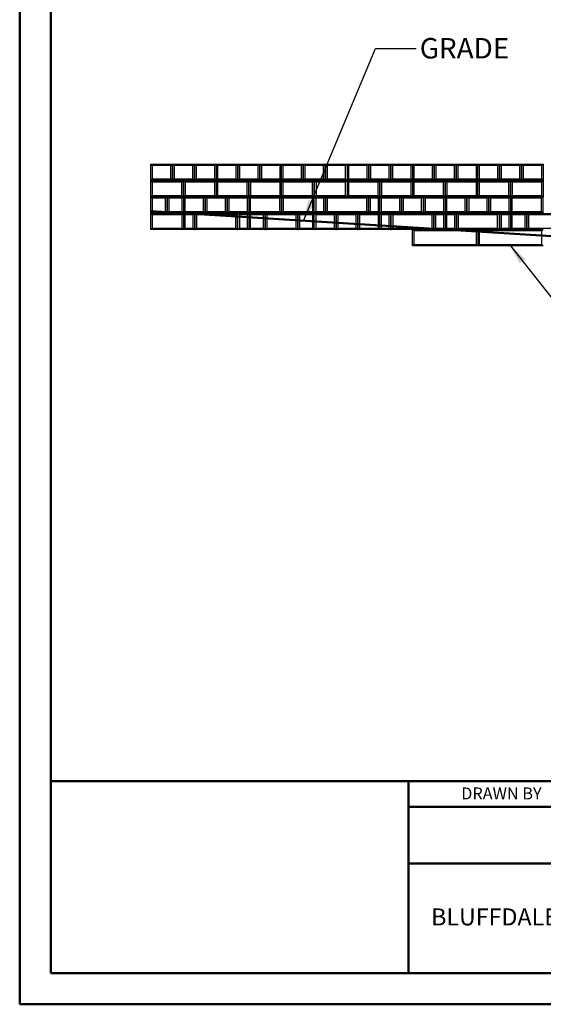
# Model space of a CAD drawing. Units: inches. Extents: x 0 to 8.5, y 0 to 11.
# Drawn here: x 0 to 3.2, y 0 to 6 of the extents above; entities that cross this region are included whole.
import ezdxf

# ---------------------------------------------------------------- set-up
doc = ezdxf.new("R2010")
doc.units = ezdxf.units.IN
doc.header["$MEASUREMENT"] = 0
doc.layers.add('GROUND', color=7, linetype='Continuous', lineweight=50)
doc.styles.add('SLDTEXTSTYLE0', font='TXT', dxfattribs={"width": 0.75})
doc.dimstyles.new('SLDDIMSTYLE0', dxfattribs={"dimtxt": 0.18, "dimasz": 0.13, "dimexe": 0, "dimexo": 0.0625, "dimgap": 0, "dimtad": 0, "dimtih": 1, "dimtoh": 1, "dimdec": 0, "dimrnd": 1e-09, "dimzin": 0, "dimdsep": 46, "dimlunit": 5, "dimtxsty": 'Standard', "dimsah": 1, "dimcen": 0.09, "dimadec": 0, "dimazin": 0, "dimtfac": 0.13, "dimtdec": 0, "dimtofl": 0, "dimtmove": 0, "dimatfit": 3, "dimfxl": 0, "dimfrac": 2, "dimtolj": 1, "dimtzin": 0, "dimarcsym": 0})

# ---------------------------------------------------------------- blocks, each defined once
blk = doc.blocks.new('SW_NOTE_0')
at = {"color": 0, "linetype": 'Continuous', "lineweight": 0, "insert": (0.7322, -0.0046), "char_height": 0.104167, "attachment_point": 2, "style": 'SLDTEXTSTYLE0'}
blk.add_mtext('BLUFFDALE, UTAH 84065', dxfattribs=at)

msp = doc.modelspace()

# ---------------------------------------------------------------- linework, layer by layer
at = {"color": 7, "linetype": 'Continuous', "lineweight": 50}
for p, q in [((0.0025, 0.0084), (0.0025, 11.0084)), ((0.1925, 0.1979), (0.1925, 10.8184)), ((8.3125, 1.3728), (0.1925, 1.3728)), ((2.3791, 0.1979), (2.3791, 1.3728)), ((4.2892, 1.2161), (2.3791, 1.2151)), ((4.2887, 0.8709), (2.3791, 0.8699)), ((0.1925, 0.1979), (8.3125, 0.1979)), ((0.0025, 0.0084), (8.5025, 0.0084))]:
    msp.add_line(p, q, dxfattribs=at)
at = {"color": 7, "linetype": 'Continuous', "lineweight": 25}
for p, q in [((0.8038, 5.146), (0.9343, 5.146)), ((0.8038, 5.146), (0.8121, 5.1377)), ((0.8038, 5.0481), (0.8038, 5.146)), ((0.926, 5.1377), (0.8121, 5.1377)), ((0.8121, 5.1377), (0.8121, 5.0564)), ((0.926, 5.1377), (0.9343, 5.146)), ((0.926, 5.0564), (0.926, 5.1377)), ((0.9343, 5.146), (0.9343, 5.0481)), ((0.9343, 5.146), (0.9385, 5.146)), ((0.9385, 5.0481), (0.9385, 5.146)), ((0.9468, 5.1377), (0.9385, 5.146)), ((0.9385, 5.146), (1.069, 5.146)), ((0.9468, 5.1377), (0.9468, 5.0564)), ((1.0607, 5.1377), (0.9468, 5.1377)), ((1.0607, 5.1377), (1.069, 5.146)), ((1.0607, 5.0564), (1.0607, 5.1377)), ((1.069, 5.146), (1.069, 5.0481)), ((1.069, 5.146), (1.0732, 5.146)), ((1.0732, 5.146), (1.2038, 5.146)), ((1.0732, 5.146), (1.0815, 5.1377)), ((1.0732, 5.0481), (1.0732, 5.146)), ((1.1954, 5.1377), (1.0815, 5.1377)), ((1.0815, 5.1377), (1.0815, 5.0564)), ((1.1954, 5.1377), (1.2038, 5.146)), ((1.1954, 5.0564), (1.1954, 5.1377)), ((1.2038, 5.146), (1.2038, 5.0481)), ((1.2038, 5.146), (1.2121, 5.1377)), ((1.2038, 5.146), (1.3343, 5.146)), ((1.2121, 5.1377), (1.2121, 5.0564)), ((1.326, 5.1377), (1.2121, 5.1377)), ((1.326, 5.1377), (1.3343, 5.146)), ((1.326, 5.0564), (1.326, 5.1377)), ((1.3343, 5.146), (1.3343, 5.0481)), ((1.3343, 5.146), (1.3385, 5.146)), ((1.3468, 5.1377), (1.3385, 5.146)), ((1.3385, 5.146), (1.469, 5.146)), ((1.3385, 5.0481), (1.3385, 5.146)), ((1.4607, 5.1377), (1.3468, 5.1377)), ((1.3468, 5.1377), (1.3468, 5.0564)), ((1.4607, 5.1377), (1.469, 5.146)), ((1.4607, 5.0564), (1.4607, 5.1377)), ((1.469, 5.146), (1.469, 5.0481)), ((1.469, 5.146), (1.4732, 5.146)), ((1.4732, 5.146), (1.6038, 5.146)), ((1.4732, 5.146), (1.4815, 5.1377)), ((1.4732, 5.0481), (1.4732, 5.146)), ((1.5954, 5.1377), (1.4815, 5.1377)), ((1.4815, 5.1377), (1.4815, 5.0564)), ((1.5954, 5.1377), (1.6038, 5.146)), ((1.5954, 5.0564), (1.5954, 5.1377)), ((1.6038, 5.0481), (1.6038, 5.146)), ((1.6038, 5.146), (1.6121, 5.1377)), ((1.6038, 5.146), (1.7343, 5.146)), ((1.6121, 5.1377), (1.6121, 5.0564)), ((1.726, 5.1377), (1.6121, 5.1377)), ((1.726, 5.1377), (1.7343, 5.146)), ((1.726, 5.0564), (1.726, 5.1377)), ((1.7343, 5.146), (1.7343, 5.0481)), ((1.7343, 5.146), (1.7385, 5.146)), ((1.7468, 5.1377), (1.7385, 5.146)), ((1.7385, 5.146), (1.869, 5.146)), ((1.7385, 5.0481), (1.7385, 5.146)), ((1.8607, 5.1377), (1.7468, 5.1377)), ((1.7468, 5.1377), (1.7468, 5.0564)), ((1.8607, 5.1377), (1.869, 5.146)), ((1.8607, 5.0564), (1.8607, 5.1377)), ((1.869, 5.146), (1.869, 5.0481)), ((1.869, 5.146), (1.8732, 5.146)), ((1.8732, 5.146), (2.0038, 5.146)), ((1.8732, 5.146), (1.8815, 5.1377)), ((1.8732, 5.0481), (1.8732, 5.146)), ((1.9954, 5.1377), (1.8815, 5.1377)), ((1.8815, 5.1377), (1.8815, 5.0564)), ((1.9954, 5.1377), (2.0038, 5.146)), ((1.9954, 5.0564), (1.9954, 5.1377)), ((2.0038, 5.146), (2.0038, 5.0481)), ((2.0038, 5.146), (2.0121, 5.1377)), ((2.0038, 5.146), (2.1343, 5.146)), ((2.0121, 5.1377), (2.0121, 5.0564)), ((2.126, 5.1377), (2.0121, 5.1377)), ((2.126, 5.1377), (2.1343, 5.146)), ((2.126, 5.0564), (2.126, 5.1377)), ((2.1343, 5.146), (2.1343, 5.0481)), ((2.1343, 5.146), (2.1385, 5.146)), ((2.1385, 5.0481), (2.1385, 5.146)), ((2.1468, 5.1377), (2.1385, 5.146)), ((2.1385, 5.146), (2.269, 5.146)), ((2.1468, 5.1377), (2.1468, 5.0564)), ((2.2607, 5.1377), (2.1468, 5.1377)), ((2.2607, 5.1377), (2.269, 5.146)), ((2.2607, 5.0564), (2.2607, 5.1377)), ((2.269, 5.146), (2.269, 5.0481)), ((2.269, 5.146), (2.2732, 5.146)), ((2.2732, 5.146), (2.4038, 5.146)), ((2.2732, 5.146), (2.2815, 5.1377)), ((2.2732, 5.0481), (2.2732, 5.146)), ((2.3954, 5.1377), (2.2815, 5.1377)), ((2.2815, 5.1377), (2.2815, 5.0564)), ((2.3954, 5.1377), (2.4038, 5.146)), ((2.3954, 5.0564), (2.3954, 5.1377)), ((2.4038, 5.146), (2.4038, 5.0481)), ((2.4038, 5.146), (2.5343, 5.146)), ((2.4038, 5.146), (2.4121, 5.1377)), ((2.526, 5.1377), (2.4121, 5.1377)), ((2.4121, 5.1377), (2.4121, 5.0564)), ((2.526, 5.1377), (2.5343, 5.146)), ((2.526, 5.0564), (2.526, 5.1377)), ((2.5343, 5.146), (2.5343, 5.0481)), ((2.5343, 5.146), (2.5385, 5.146)), ((2.5385, 5.0481), (2.5385, 5.146)), ((2.5468, 5.1377), (2.5385, 5.146)), ((2.5385, 5.146), (2.669, 5.146)), ((2.5468, 5.1377), (2.5468, 5.0564)), ((2.6607, 5.1377), (2.5468, 5.1377)), ((2.6607, 5.1377), (2.669, 5.146)), ((2.6607, 5.0564), (2.6607, 5.1377)), ((2.669, 5.146), (2.669, 5.0481)), ((2.669, 5.146), (2.6732, 5.146)), ((2.6732, 5.146), (2.8038, 5.146)), ((2.6732, 5.146), (2.6815, 5.1377)), ((2.6732, 5.0481), (2.6732, 5.146)), ((2.7954, 5.1377), (2.6815, 5.1377)), ((2.6815, 5.1377), (2.6815, 5.0564)), ((2.7954, 5.1377), (2.8038, 5.146)), ((2.7954, 5.0564), (2.7954, 5.1377)), ((2.8038, 5.0481), (2.8038, 5.146)), ((2.8038, 5.146), (2.8121, 5.1377)), ((2.8038, 5.146), (2.9343, 5.146)), ((2.8121, 5.1377), (2.8121, 5.0564)), ((2.926, 5.1377), (2.8121, 5.1377)), ((2.926, 5.1377), (2.9343, 5.146)), ((2.926, 5.0564), (2.926, 5.1377)), ((2.9343, 5.146), (2.9343, 5.0481)), ((2.9343, 5.146), (2.9385, 5.146)), ((2.9385, 5.0481), (2.9385, 5.146)), ((2.9468, 5.1377), (2.9385, 5.146)), ((2.9385, 5.146), (3.069, 5.146)), ((2.9468, 5.1377), (2.9468, 5.0564)), ((3.0607, 5.1377), (2.9468, 5.1377)), ((3.0607, 5.1377), (3.069, 5.146)), ((3.0607, 5.0564), (3.0607, 5.1377)), ((3.069, 5.146), (3.069, 5.0481)), ((3.069, 5.146), (3.0732, 5.146)), ((3.0732, 5.146), (3.2038, 5.146)), ((3.0732, 5.146), (3.0815, 5.1377)), ((3.0732, 5.0481), (3.0732, 5.146)), ((3.1954, 5.1377), (3.0815, 5.1377)), ((3.0815, 5.1377), (3.0815, 5.0564)), ((3.1954, 5.1377), (3.2038, 5.146)), ((3.1954, 5.0564), (3.1954, 5.1377)), ((3.2038, 5.146), (3.2038, 5.0481)), ((0.8038, 5.0481), (0.8121, 5.0564)), ((0.9343, 5.0481), (0.8038, 5.0481)), ((0.8038, 5.0481), (0.8038, 5.0439)), ((0.8038, 4.946), (0.8038, 5.0439)), ((0.8121, 5.0356), (0.8038, 5.0439)), ((0.8038, 5.0439), (1.0017, 5.0439)), ((0.8121, 5.0564), (0.926, 5.0564)), ((0.9933, 5.0356), (0.8121, 5.0356)), ((0.8121, 5.0356), (0.8121, 4.9544)), ((0.926, 5.0564), (0.9343, 5.0481)), ((0.9385, 5.0481), (0.9468, 5.0564)), ((1.069, 5.0481), (0.9385, 5.0481)), ((0.9468, 5.0564), (1.0607, 5.0564)), ((1.0017, 5.0439), (0.9933, 5.0356)), ((0.9933, 4.9544), (0.9933, 5.0356)), ((1.0017, 5.0439), (1.0017, 4.946)), ((1.0058, 5.0439), (1.2038, 5.0439)), ((1.0058, 5.0439), (1.0142, 5.0356)), ((1.0058, 4.946), (1.0058, 5.0439)), ((1.1954, 5.0356), (1.0142, 5.0356)), ((1.0142, 5.0356), (1.0142, 4.9544)), ((1.069, 5.0481), (1.0607, 5.0564)), ((1.0732, 5.0481), (1.0815, 5.0564)), ((1.2038, 5.0481), (1.0732, 5.0481)), ((1.0815, 5.0564), (1.1954, 5.0564)), ((1.1954, 5.0564), (1.2038, 5.0481)), ((1.2038, 5.0439), (1.1954, 5.0356)), ((1.1954, 4.9544), (1.1954, 5.0356)), ((1.2038, 5.0481), (1.2121, 5.0564)), ((1.2038, 5.0481), (1.2038, 5.0439)), ((1.3343, 5.0481), (1.2038, 5.0481)), ((1.2038, 5.0439), (1.2038, 4.946)), ((1.2121, 5.0356), (1.2038, 5.0439)), ((1.2038, 5.0439), (1.4017, 5.0439)), ((1.2121, 5.0564), (1.326, 5.0564)), ((1.2121, 5.0356), (1.2121, 4.9544)), ((1.3933, 5.0356), (1.2121, 5.0356)), ((1.326, 5.0564), (1.3343, 5.0481)), ((1.3385, 5.0481), (1.3468, 5.0564)), ((1.469, 5.0481), (1.3385, 5.0481)), ((1.3468, 5.0564), (1.4607, 5.0564)), ((1.4017, 5.0439), (1.3933, 5.0356)), ((1.3933, 4.9544), (1.3933, 5.0356)), ((1.4017, 5.0439), (1.4017, 4.946)), ((1.4058, 5.0439), (1.6038, 5.0439)), ((1.4058, 5.0439), (1.4142, 5.0356)), ((1.4058, 4.946), (1.4058, 5.0439)), ((1.5954, 5.0356), (1.4142, 5.0356)), ((1.4142, 5.0356), (1.4142, 4.9544)), ((1.469, 5.0481), (1.4607, 5.0564)), ((1.4732, 5.0481), (1.4815, 5.0564)), ((1.6038, 5.0481), (1.4732, 5.0481)), ((1.4815, 5.0564), (1.5954, 5.0564)), ((1.5954, 5.0564), (1.6038, 5.0481)), ((1.6038, 5.0439), (1.5954, 5.0356)), ((1.5954, 4.9544), (1.5954, 5.0356)), ((1.6038, 5.0481), (1.6121, 5.0564)), ((1.7343, 5.0481), (1.6038, 5.0481)), ((1.6038, 5.0481), (1.6038, 5.0439)), ((1.6038, 4.946), (1.6038, 5.0439)), ((1.6121, 5.0356), (1.6038, 5.0439)), ((1.6038, 5.0439), (1.8017, 5.0439)), ((1.6121, 5.0564), (1.726, 5.0564)), ((1.6121, 5.0356), (1.6121, 4.9544)), ((1.7933, 5.0356), (1.6121, 5.0356)), ((1.726, 5.0564), (1.7343, 5.0481)), ((1.7385, 5.0481), (1.7468, 5.0564)), ((1.869, 5.0481), (1.7385, 5.0481)), ((1.7468, 5.0564), (1.8607, 5.0564)), ((1.8017, 5.0439), (1.7933, 5.0356)), ((1.7933, 4.9544), (1.7933, 5.0356)), ((1.8017, 5.0439), (1.8017, 4.946)), ((1.8058, 5.0439), (2.0038, 5.0439)), ((1.8058, 5.0439), (1.8142, 5.0356)), ((1.8058, 4.946), (1.8058, 5.0439)), ((1.9954, 5.0356), (1.8142, 5.0356)), ((1.8142, 5.0356), (1.8142, 4.9544)), ((1.869, 5.0481), (1.8607, 5.0564)), ((1.8732, 5.0481), (1.8815, 5.0564)), ((2.0038, 5.0481), (1.8732, 5.0481)), ((1.8815, 5.0564), (1.9954, 5.0564)), ((1.9954, 5.0564), (2.0038, 5.0481)), ((2.0038, 5.0439), (1.9954, 5.0356)), ((1.9954, 4.9544), (1.9954, 5.0356)), ((2.0038, 5.0481), (2.0121, 5.0564)), ((2.0038, 5.0481), (2.0038, 5.0439)), ((2.1343, 5.0481), (2.0038, 5.0481)), ((2.0038, 5.0439), (2.0038, 4.946)), ((2.0121, 5.0356), (2.0038, 5.0439)), ((2.0038, 5.0439), (2.2017, 5.0439)), ((2.0121, 5.0564), (2.126, 5.0564)), ((2.0121, 5.0356), (2.0121, 4.9544)), ((2.1933, 5.0356), (2.0121, 5.0356)), ((2.126, 5.0564), (2.1343, 5.0481)), ((2.1385, 5.0481), (2.1468, 5.0564)), ((2.269, 5.0481), (2.1385, 5.0481)), ((2.1468, 5.0564), (2.2607, 5.0564)), ((2.2017, 5.0439), (2.1933, 5.0356)), ((2.1933, 4.9544), (2.1933, 5.0356)), ((2.2017, 5.0439), (2.2017, 4.946)), ((2.2058, 5.0439), (2.4038, 5.0439)), ((2.2058, 5.0439), (2.2142, 5.0356)), ((2.2058, 4.946), (2.2058, 5.0439)), ((2.3954, 5.0356), (2.2142, 5.0356)), ((2.2142, 5.0356), (2.2142, 4.9544)), ((2.269, 5.0481), (2.2607, 5.0564)), ((2.2732, 5.0481), (2.2815, 5.0564)), ((2.4038, 5.0481), (2.2732, 5.0481)), ((2.2815, 5.0564), (2.3954, 5.0564)), ((2.3954, 5.0564), (2.4038, 5.0481)), ((2.4038, 5.0439), (2.3954, 5.0356)), ((2.3954, 4.9544), (2.3954, 5.0356)), ((2.4038, 5.0481), (2.4121, 5.0564)), ((2.4038, 5.0481), (2.4038, 5.0439)), ((2.5343, 5.0481), (2.4038, 5.0481)), ((2.4038, 5.0439), (2.4038, 4.946)), ((2.4121, 5.0356), (2.4038, 5.0439)), ((2.4038, 5.0439), (2.6017, 5.0439)), ((2.4121, 5.0564), (2.526, 5.0564)), ((2.4121, 5.0356), (2.4121, 4.9544)), ((2.5933, 5.0356), (2.4121, 5.0356)), ((2.526, 5.0564), (2.5343, 5.0481)), ((2.5385, 5.0481), (2.5468, 5.0564)), ((2.669, 5.0481), (2.5385, 5.0481)), ((2.5468, 5.0564), (2.6607, 5.0564)), ((2.6017, 5.0439), (2.5933, 5.0356)), ((2.5933, 4.9544), (2.5933, 5.0356)), ((2.6017, 5.0439), (2.6017, 4.946)), ((2.6058, 5.0439), (2.8038, 5.0439)), ((2.6058, 5.0439), (2.6142, 5.0356)), ((2.6058, 4.946), (2.6058, 5.0439)), ((2.7954, 5.0356), (2.6142, 5.0356)), ((2.6142, 5.0356), (2.6142, 4.9544)), ((2.669, 5.0481), (2.6607, 5.0564)), ((2.6732, 5.0481), (2.6815, 5.0564)), ((2.8038, 5.0481), (2.6732, 5.0481)), ((2.6815, 5.0564), (2.7954, 5.0564)), ((2.7954, 5.0564), (2.8038, 5.0481)), ((2.8038, 5.0439), (2.7954, 5.0356)), ((2.7954, 4.9544), (2.7954, 5.0356)), ((2.8038, 5.0481), (2.8121, 5.0564)), ((2.9343, 5.0481), (2.8038, 5.0481)), ((2.8038, 5.0481), (2.8038, 5.0439)), ((2.8038, 4.946), (2.8038, 5.0439)), ((2.8121, 5.0356), (2.8038, 5.0439)), ((2.8038, 5.0439), (3.0017, 5.0439)), ((2.8121, 5.0564), (2.926, 5.0564)), ((2.9933, 5.0356), (2.8121, 5.0356)), ((2.8121, 5.0356), (2.8121, 4.9544)), ((2.926, 5.0564), (2.9343, 5.0481)), ((2.9385, 5.0481), (2.9468, 5.0564)), ((3.069, 5.0481), (2.9385, 5.0481)), ((2.9468, 5.0564), (3.0607, 5.0564)), ((3.0017, 5.0439), (2.9933, 5.0356)), ((2.9933, 4.9544), (2.9933, 5.0356)), ((3.0017, 5.0439), (3.0017, 4.946)), ((3.0058, 5.0439), (3.2038, 5.0439)), ((3.0058, 5.0439), (3.0142, 5.0356)), ((3.0058, 4.946), (3.0058, 5.0439)), ((3.1954, 5.0356), (3.0142, 5.0356)), ((3.0142, 5.0356), (3.0142, 4.9544)), ((3.069, 5.0481), (3.0607, 5.0564)), ((3.0732, 5.0481), (3.0815, 5.0564)), ((3.2038, 5.0481), (3.0732, 5.0481)), ((3.0815, 5.0564), (3.1954, 5.0564)), ((3.1954, 5.0564), (3.2038, 5.0481)), ((3.2038, 5.0439), (3.1954, 5.0356)), ((3.1954, 4.9544), (3.1954, 5.0356)), ((3.2038, 5.0481), (3.2038, 5.0439)), ((3.2038, 5.0439), (3.2038, 4.946)), ((0.8121, 4.9544), (0.8038, 4.946)), ((0.8121, 4.9377), (0.8038, 4.946)), ((0.8038, 4.946), (0.9017, 4.946)), ((0.8038, 4.8481), (0.8038, 4.946)), ((0.8121, 4.9544), (0.9933, 4.9544)), ((0.8933, 4.9377), (0.8121, 4.9377)), ((0.8121, 4.9377), (0.8121, 4.8564)), ((0.8933, 4.9377), (0.9017, 4.946)), ((0.8933, 4.8564), (0.8933, 4.9377)), ((0.9017, 4.946), (0.9017, 4.8481)), ((0.9058, 4.946), (0.9017, 4.946)), ((0.9058, 4.946), (1.0038, 4.946)), ((0.9058, 4.946), (0.9142, 4.9377)), ((0.9058, 4.8481), (0.9058, 4.946)), ((0.9954, 4.9377), (0.9142, 4.9377)), ((0.9142, 4.9377), (0.9142, 4.8564)), ((1.0017, 4.946), (0.9933, 4.9544)), ((0.9954, 4.9377), (1.0038, 4.946)), ((0.9954, 4.8564), (0.9954, 4.9377)), ((1.0038, 4.946), (1.0038, 4.8481)), ((1.0038, 4.946), (1.0121, 4.9377)), ((1.0038, 4.946), (1.135, 4.946)), ((1.0142, 4.9544), (1.0058, 4.946)), ((1.0121, 4.9377), (1.0121, 4.8564)), ((1.1267, 4.9377), (1.0121, 4.9377)), ((1.0142, 4.9544), (1.1954, 4.9544)), ((1.1267, 4.9377), (1.135, 4.946)), ((1.1267, 4.8564), (1.1267, 4.9377)), ((1.135, 4.946), (1.135, 4.8481)), ((1.1392, 4.946), (1.135, 4.946)), ((1.1392, 4.8481), (1.1392, 4.946)), ((1.1392, 4.946), (1.1475, 4.9377)), ((1.1392, 4.946), (1.2683, 4.946)), ((1.1475, 4.9377), (1.1475, 4.8564)), ((1.26, 4.9377), (1.1475, 4.9377)), ((1.1954, 4.9544), (1.2038, 4.946)), ((1.2121, 4.9544), (1.2038, 4.946)), ((1.2121, 4.9544), (1.3933, 4.9544)), ((1.2683, 4.946), (1.26, 4.9377)), ((1.26, 4.8564), (1.26, 4.9377)), ((1.2683, 4.946), (1.2683, 4.8481)), ((1.2725, 4.946), (1.2683, 4.946)), ((1.2725, 4.946), (1.4038, 4.946)), ((1.2725, 4.946), (1.2808, 4.9377)), ((1.2725, 4.8481), (1.2725, 4.946)), ((1.2808, 4.9377), (1.2808, 4.8564)), ((1.3954, 4.9377), (1.2808, 4.9377)), ((1.4017, 4.946), (1.3933, 4.9544)), ((1.4038, 4.946), (1.3954, 4.9377)), ((1.3954, 4.8564), (1.3954, 4.9377)), ((1.4038, 4.946), (1.4038, 4.8481)), ((1.4038, 4.946), (1.6017, 4.946)), ((1.4038, 4.946), (1.4121, 4.9377)), ((1.4142, 4.9544), (1.4058, 4.946)), ((1.4121, 4.9377), (1.4121, 4.8564)), ((1.5933, 4.9377), (1.4121, 4.9377)), ((1.4142, 4.9544), (1.5954, 4.9544)), ((1.5933, 4.9377), (1.6017, 4.946)), ((1.5933, 4.8564), (1.5933, 4.9377)), ((1.5954, 4.9544), (1.6038, 4.946)), ((1.6017, 4.946), (1.6017, 4.8481)), ((1.6058, 4.946), (1.6017, 4.946)), ((1.6121, 4.9544), (1.6038, 4.946)), ((1.6058, 4.8481), (1.6058, 4.946)), ((1.6058, 4.946), (1.6142, 4.9377)), ((1.6058, 4.946), (1.8038, 4.946)), ((1.6121, 4.9544), (1.7933, 4.9544)), ((1.6142, 4.9377), (1.6142, 4.8564)), ((1.7954, 4.9377), (1.6142, 4.9377)), ((1.8017, 4.946), (1.7933, 4.9544)), ((1.8038, 4.946), (1.7954, 4.9377)), ((1.7954, 4.8564), (1.7954, 4.9377)), ((1.8038, 4.946), (1.8704, 4.946)), ((1.8038, 4.946), (1.8121, 4.9377)), ((1.8038, 4.8481), (1.8038, 4.946)), ((1.8142, 4.9544), (1.8058, 4.946)), ((1.8121, 4.9377), (1.8121, 4.8564)), ((1.8621, 4.9377), (1.8121, 4.9377)), ((1.8142, 4.9544), (1.9954, 4.9544)), ((1.8621, 4.9377), (1.8704, 4.946)), ((1.8621, 4.8564), (1.8621, 4.9377)), ((1.8704, 4.946), (1.8704, 4.8481)), ((1.8746, 4.946), (1.8704, 4.946)), ((1.8746, 4.8481), (1.8746, 4.946)), ((1.8746, 4.946), (1.8829, 4.9377)), ((1.8746, 4.946), (2.1329, 4.946)), ((1.8829, 4.9377), (1.8829, 4.8564)), ((2.1246, 4.9377), (1.8829, 4.9377)), ((1.9954, 4.9544), (2.0038, 4.946)), ((2.0121, 4.9544), (2.0038, 4.946)), ((2.0121, 4.9544), (2.1933, 4.9544)), ((2.1329, 4.946), (2.1246, 4.9377)), ((2.1246, 4.8564), (2.1246, 4.9377)), ((2.1329, 4.946), (2.1329, 4.8481)), ((2.1371, 4.946), (2.1329, 4.946)), ((2.1371, 4.8481), (2.1371, 4.946)), ((2.1371, 4.946), (2.1454, 4.9377)), ((2.1371, 4.946), (2.2038, 4.946)), ((2.1454, 4.9377), (2.1454, 4.8564)), ((2.1954, 4.9377), (2.1454, 4.9377)), ((2.2017, 4.946), (2.1933, 4.9544)), ((2.2038, 4.946), (2.1954, 4.9377)), ((2.1954, 4.8564), (2.1954, 4.9377)), ((2.2038, 4.946), (2.335, 4.946)), ((2.2038, 4.946), (2.2121, 4.9377)), ((2.2038, 4.8481), (2.2038, 4.946)), ((2.2142, 4.9544), (2.2058, 4.946)), ((2.3267, 4.9377), (2.2121, 4.9377)), ((2.2121, 4.9377), (2.2121, 4.8564)), ((2.2142, 4.9544), (2.3954, 4.9544)), ((2.3267, 4.9377), (2.335, 4.946)), ((2.3267, 4.8564), (2.3267, 4.9377)), ((2.335, 4.946), (2.335, 4.8481)), ((2.3392, 4.946), (2.335, 4.946)), ((2.3392, 4.8481), (2.3392, 4.946)), ((2.3392, 4.946), (2.3475, 4.9377)), ((2.3392, 4.946), (2.4683, 4.946)), ((2.3475, 4.9377), (2.3475, 4.8564)), ((2.46, 4.9377), (2.3475, 4.9377)), ((2.3954, 4.9544), (2.4038, 4.946)), ((2.4121, 4.9544), (2.4038, 4.946)), ((2.4121, 4.9544), (2.5933, 4.9544)), ((2.4683, 4.946), (2.46, 4.9377)), ((2.46, 4.8564), (2.46, 4.9377)), ((2.4683, 4.946), (2.4683, 4.8481)), ((2.4725, 4.946), (2.4683, 4.946)), ((2.4725, 4.8481), (2.4725, 4.946)), ((2.4725, 4.946), (2.4808, 4.9377)), ((2.4725, 4.946), (2.6038, 4.946)), ((2.4808, 4.9377), (2.4808, 4.8564)), ((2.5954, 4.9377), (2.4808, 4.9377)), ((2.6017, 4.946), (2.5933, 4.9544)), ((2.6038, 4.946), (2.5954, 4.9377)), ((2.5954, 4.8564), (2.5954, 4.9377)), ((2.6038, 4.946), (2.6038, 4.8481)), ((2.6038, 4.946), (2.6121, 4.9377)), ((2.6038, 4.946), (2.735, 4.946)), ((2.6142, 4.9544), (2.6058, 4.946)), ((2.6121, 4.9377), (2.6121, 4.8564)), ((2.7267, 4.9377), (2.6121, 4.9377)), ((2.6142, 4.9544), (2.7954, 4.9544)), ((2.7267, 4.9377), (2.735, 4.946)), ((2.7267, 4.8564), (2.7267, 4.9377)), ((2.735, 4.946), (2.735, 4.8481)), ((2.7392, 4.946), (2.735, 4.946)), ((2.7392, 4.946), (2.8683, 4.946)), ((2.7392, 4.946), (2.7475, 4.9377)), ((2.7392, 4.8481), (2.7392, 4.946)), ((2.86, 4.9377), (2.7475, 4.9377)), ((2.7475, 4.9377), (2.7475, 4.8564)), ((2.7954, 4.9544), (2.8038, 4.946)), ((2.8121, 4.9544), (2.8038, 4.946)), ((2.8121, 4.9544), (2.9933, 4.9544)), ((2.8683, 4.946), (2.86, 4.9377)), ((2.86, 4.8564), (2.86, 4.9377)), ((2.8683, 4.946), (2.8683, 4.8481)), ((2.8725, 4.946), (2.8683, 4.946)), ((2.8725, 4.8481), (2.8725, 4.946)), ((2.8725, 4.946), (2.8808, 4.9377)), ((2.8725, 4.946), (3.0038, 4.946)), ((2.8808, 4.9377), (2.8808, 4.8564)), ((2.9954, 4.9377), (2.8808, 4.9377)), ((3.0017, 4.946), (2.9933, 4.9544)), ((3.0038, 4.946), (2.9954, 4.9377)), ((2.9954, 4.8564), (2.9954, 4.9377)), ((3.0038, 4.946), (3.0038, 4.8481)), ((3.0038, 4.946), (3.2017, 4.946)), ((3.0038, 4.946), (3.0121, 4.9377)), ((3.0142, 4.9544), (3.0058, 4.946)), ((3.1933, 4.9377), (3.0121, 4.9377)), ((3.0121, 4.9377), (3.0121, 4.8564)), ((3.0142, 4.9544), (3.1954, 4.9544)), ((3.1933, 4.9377), (3.2017, 4.946)), ((3.1933, 4.8564), (3.1933, 4.9377)), ((3.1954, 4.9544), (3.2038, 4.946)), ((3.2017, 4.946), (3.2017, 4.8481)), ((3.2058, 4.946), (3.2017, 4.946)), ((0.8038, 4.8481), (0.8121, 4.8564)), ((0.9017, 4.8481), (0.8038, 4.8481)), ((0.8038, 4.8481), (0.8038, 4.8439)), ((0.8038, 4.8439), (1.0038, 4.8439)), ((0.8038, 4.8439), (0.8121, 4.8356)), ((0.8038, 4.746), (0.8038, 4.8439)), ((0.8121, 4.8564), (0.8933, 4.8564)), ((0.9954, 4.8356), (0.8121, 4.8356)), ((0.8121, 4.8356), (0.8121, 4.7544)), ((0.9017, 4.8481), (0.8933, 4.8564)), ((0.9058, 4.8481), (0.9142, 4.8564)), ((1.0038, 4.8481), (0.9058, 4.8481)), ((0.9142, 4.8564), (0.9954, 4.8564)), ((0.9954, 4.8564), (1.0038, 4.8481)), ((1.0038, 4.8439), (0.9954, 4.8356)), ((0.9954, 4.7544), (0.9954, 4.8356)), ((1.0038, 4.8481), (1.0121, 4.8564)), ((1.0038, 4.8439), (1.0038, 4.8481)), ((1.135, 4.8481), (1.0038, 4.8481)), ((1.0038, 4.8439), (1.0038, 4.746)), ((1.0121, 4.8356), (1.0038, 4.8439)), ((1.0038, 4.8439), (1.0704, 4.8439)), ((1.0121, 4.8564), (1.1267, 4.8564)), ((1.0121, 4.8356), (1.0121, 4.7544)), ((1.0621, 4.8356), (1.0121, 4.8356)), ((1.0621, 4.8356), (1.0704, 4.8439)), ((1.0621, 4.7544), (1.0621, 4.8356)), ((1.0704, 4.8439), (1.0704, 4.746)), ((1.0746, 4.746), (1.0746, 4.8439)), ((1.0746, 4.8439), (1.0829, 4.8356)), ((1.0746, 4.8439), (1.3329, 4.8439)), ((1.0829, 4.8356), (1.0829, 4.7544)), ((1.3246, 4.8356), (1.0829, 4.8356)), ((1.1267, 4.8564), (1.135, 4.8481)), ((1.1475, 4.8564), (1.1392, 4.8481)), ((1.2683, 4.8481), (1.1392, 4.8481)), ((1.1475, 4.8564), (1.26, 4.8564)), ((1.26, 4.8564), (1.2683, 4.8481)), ((1.2808, 4.8564), (1.2725, 4.8481)), ((1.4038, 4.8481), (1.2725, 4.8481)), ((1.2808, 4.8564), (1.3954, 4.8564)), ((1.3329, 4.8439), (1.3246, 4.8356)), ((1.3246, 4.7544), (1.3246, 4.8356)), ((1.3329, 4.8439), (1.3329, 4.746)), ((1.3371, 4.746), (1.3371, 4.8439)), ((1.3454, 4.8356), (1.3371, 4.8439)), ((1.3371, 4.8439), (1.4038, 4.8439)), ((1.3454, 4.8356), (1.3454, 4.7544)), ((1.3954, 4.8356), (1.3454, 4.8356)), ((1.3954, 4.8564), (1.4038, 4.8481)), ((1.4038, 4.8439), (1.3954, 4.8356)), ((1.3954, 4.7544), (1.3954, 4.8356)), ((1.4038, 4.8481), (1.4121, 4.8564)), ((1.4038, 4.8439), (1.4038, 4.8481)), ((1.6017, 4.8481), (1.4038, 4.8481)), ((1.4038, 4.8439), (1.4038, 4.746)), ((1.4121, 4.8356), (1.4038, 4.8439)), ((1.4038, 4.8439), (1.5017, 4.8439)), ((1.4121, 4.8564), (1.5933, 4.8564)), ((1.4121, 4.8356), (1.4121, 4.7544)), ((1.4933, 4.8356), (1.4121, 4.8356)), ((1.4933, 4.8356), (1.5017, 4.8439)), ((1.4933, 4.7544), (1.4933, 4.8356)), ((1.5017, 4.8439), (1.5017, 4.746)), ((1.5058, 4.8439), (1.7017, 4.8439)), ((1.5058, 4.8439), (1.5142, 4.8356)), ((1.5058, 4.746), (1.5058, 4.8439)), ((1.5142, 4.8356), (1.5142, 4.7544)), ((1.6933, 4.8356), (1.5142, 4.8356)), ((1.5933, 4.8564), (1.6017, 4.8481)), ((1.6142, 4.8564), (1.6058, 4.8481)), ((1.8038, 4.8481), (1.6058, 4.8481)), ((1.6142, 4.8564), (1.7954, 4.8564)), ((1.7017, 4.8439), (1.6933, 4.8356)), ((1.6933, 4.7544), (1.6933, 4.8356)), ((1.7017, 4.8439), (1.7017, 4.746)), ((1.7142, 4.8356), (1.7058, 4.8439)), ((1.7058, 4.8439), (1.8038, 4.8439)), ((1.7058, 4.746), (1.7058, 4.8439)), ((1.7954, 4.8356), (1.7142, 4.8356)), ((1.7142, 4.8356), (1.7142, 4.7544)), ((1.7954, 4.8564), (1.8038, 4.8481)), ((1.8038, 4.8439), (1.7954, 4.8356)), ((1.7954, 4.7544), (1.7954, 4.8356)), ((1.8038, 4.8481), (1.8121, 4.8564)), ((1.8704, 4.8481), (1.8038, 4.8481)), ((1.8038, 4.8481), (1.8038, 4.8439)), ((1.8121, 4.8356), (1.8038, 4.8439)), ((1.8038, 4.8439), (1.935, 4.8439)), ((1.8038, 4.746), (1.8038, 4.8439)), ((1.8121, 4.8564), (1.8621, 4.8564)), ((1.9267, 4.8356), (1.8121, 4.8356)), ((1.8121, 4.8356), (1.8121, 4.7544)), ((1.8621, 4.8564), (1.8704, 4.8481)), ((1.8829, 4.8564), (1.8746, 4.8481)), ((2.1329, 4.8481), (1.8746, 4.8481)), ((1.8829, 4.8564), (2.1246, 4.8564)), ((1.9267, 4.8356), (1.935, 4.8439)), ((1.9267, 4.7544), (1.9267, 4.8356)), ((1.935, 4.8439), (1.935, 4.746)), ((1.9392, 4.8439), (2.0683, 4.8439)), ((1.9392, 4.8439), (1.9475, 4.8356)), ((1.9392, 4.746), (1.9392, 4.8439)), ((1.9475, 4.8356), (1.9475, 4.7544)), ((2.06, 4.8356), (1.9475, 4.8356)), ((2.0683, 4.8439), (2.06, 4.8356)), ((2.06, 4.7544), (2.06, 4.8356)), ((2.0683, 4.8439), (2.0683, 4.746)), ((2.0808, 4.8356), (2.0725, 4.8439)), ((2.0725, 4.8439), (2.2038, 4.8439)), ((2.0725, 4.746), (2.0725, 4.8439)), ((2.1954, 4.8356), (2.0808, 4.8356)), ((2.0808, 4.8356), (2.0808, 4.7544)), ((2.1246, 4.8564), (2.1329, 4.8481)), ((2.1454, 4.8564), (2.1371, 4.8481)), ((2.2038, 4.8481), (2.1371, 4.8481)), ((2.1454, 4.8564), (2.1954, 4.8564)), ((2.1954, 4.8564), (2.2038, 4.8481)), ((2.2038, 4.8439), (2.1954, 4.8356)), ((2.1954, 4.7544), (2.1954, 4.8356)), ((2.2038, 4.8481), (2.2121, 4.8564)), ((2.335, 4.8481), (2.2038, 4.8481)), ((2.2038, 4.8481), (2.2038, 4.8439)), ((2.2038, 4.746), (2.2038, 4.8439)), ((2.2121, 4.8356), (2.2038, 4.8439)), ((2.2038, 4.8439), (2.2704, 4.8439)), ((2.2121, 4.8564), (2.3267, 4.8564)), ((2.2121, 4.8356), (2.2121, 4.7544)), ((2.2621, 4.8356), (2.2121, 4.8356)), ((2.2621, 4.8356), (2.2704, 4.8439)), ((2.2621, 4.7544), (2.2621, 4.8356)), ((2.2704, 4.8439), (2.2704, 4.746)), ((2.2746, 4.8439), (2.5329, 4.8439)), ((2.2746, 4.8439), (2.2829, 4.8356)), ((2.2746, 4.746), (2.2746, 4.8439)), ((2.2829, 4.8356), (2.2829, 4.7544)), ((2.5246, 4.8356), (2.2829, 4.8356)), ((2.3267, 4.8564), (2.335, 4.8481)), ((2.3475, 4.8564), (2.3392, 4.8481)), ((2.4683, 4.8481), (2.3392, 4.8481)), ((2.3475, 4.8564), (2.46, 4.8564)), ((2.46, 4.8564), (2.4683, 4.8481)), ((2.4808, 4.8564), (2.4725, 4.8481)), ((2.6038, 4.8481), (2.4725, 4.8481)), ((2.4808, 4.8564), (2.5954, 4.8564)), ((2.5329, 4.8439), (2.5246, 4.8356)), ((2.5246, 4.7544), (2.5246, 4.8356)), ((2.5329, 4.8439), (2.5329, 4.746)), ((2.5371, 4.746), (2.5371, 4.8439)), ((2.5454, 4.8356), (2.5371, 4.8439)), ((2.5371, 4.8439), (2.6038, 4.8439)), ((2.5954, 4.8356), (2.5454, 4.8356)), ((2.5454, 4.8356), (2.5454, 4.7544)), ((2.5954, 4.8564), (2.6038, 4.8481)), ((2.6038, 4.8439), (2.5954, 4.8356)), ((2.5954, 4.7544), (2.5954, 4.8356)), ((2.6038, 4.8481), (2.6121, 4.8564)), ((2.6038, 4.8439), (2.6038, 4.8481)), ((2.735, 4.8481), (2.6038, 4.8481)), ((2.6038, 4.8439), (2.6038, 4.746)), ((2.6121, 4.8356), (2.6038, 4.8439)), ((2.6038, 4.8439), (2.6704, 4.8439)), ((2.6121, 4.8564), (2.7267, 4.8564)), ((2.6121, 4.8356), (2.6121, 4.7544)), ((2.6621, 4.8356), (2.6121, 4.8356)), ((2.6621, 4.8356), (2.6704, 4.8439)), ((2.6621, 4.7544), (2.6621, 4.8356)), ((2.6704, 4.8439), (2.6704, 4.746)), ((2.6746, 4.8439), (2.9329, 4.8439)), ((2.6746, 4.8439), (2.6829, 4.8356)), ((2.6746, 4.746), (2.6746, 4.8439)), ((2.6829, 4.8356), (2.6829, 4.7544)), ((2.9246, 4.8356), (2.6829, 4.8356)), ((2.7267, 4.8564), (2.735, 4.8481)), ((2.7475, 4.8564), (2.7392, 4.8481)), ((2.8683, 4.8481), (2.7392, 4.8481)), ((2.7475, 4.8564), (2.86, 4.8564)), ((2.86, 4.8564), (2.8683, 4.8481)), ((2.8808, 4.8564), (2.8725, 4.8481)), ((3.0038, 4.8481), (2.8725, 4.8481)), ((2.8808, 4.8564), (2.9954, 4.8564)), ((2.9329, 4.8439), (2.9246, 4.8356)), ((2.9246, 4.7544), (2.9246, 4.8356)), ((2.9329, 4.8439), (2.9329, 4.746)), ((2.9454, 4.8356), (2.9371, 4.8439)), ((2.9371, 4.8439), (3.0038, 4.8439)), ((2.9371, 4.746), (2.9371, 4.8439)), ((2.9954, 4.8356), (2.9454, 4.8356)), ((2.9454, 4.8356), (2.9454, 4.7544)), ((2.9954, 4.8564), (3.0038, 4.8481)), ((3.0038, 4.8439), (2.9954, 4.8356)), ((2.9954, 4.7544), (2.9954, 4.8356)), ((3.0038, 4.8481), (3.0121, 4.8564)), ((3.0038, 4.8439), (3.0038, 4.8481)), ((3.2017, 4.8481), (3.0038, 4.8481)), ((3.0038, 4.8439), (3.0038, 4.746)), ((3.0121, 4.8356), (3.0038, 4.8439)), ((3.0038, 4.8439), (3.1017, 4.8439)), ((3.0121, 4.8564), (3.1933, 4.8564)), ((3.0933, 4.8356), (3.0121, 4.8356)), ((3.0121, 4.8356), (3.0121, 4.7544)), ((3.0933, 4.8356), (3.1017, 4.8439)), ((3.0933, 4.7544), (3.0933, 4.8356)), ((3.1017, 4.8439), (3.1017, 4.746)), ((3.1058, 4.746), (3.1058, 4.8439)), ((3.1058, 4.8439), (3.1142, 4.8356)), ((3.1058, 4.8439), (3.3017, 4.8439)), ((3.1142, 4.8356), (3.1142, 4.7544)), ((3.2933, 4.8356), (3.1142, 4.8356)), ((3.1933, 4.8564), (3.2017, 4.8481)), ((0.8121, 4.7544), (0.8038, 4.746)), ((1.0038, 4.746), (0.8038, 4.746)), ((0.8121, 4.7544), (0.9954, 4.7544)), ((0.9954, 4.7544), (1.0038, 4.746)), ((1.0038, 4.746), (1.0121, 4.7544)), ((1.0704, 4.746), (1.0038, 4.746)), ((1.0121, 4.7544), (1.0621, 4.7544)), ((1.0704, 4.746), (1.0621, 4.7544)), ((1.0704, 4.746), (1.0746, 4.746)), ((1.0829, 4.7544), (1.0746, 4.746)), ((1.3329, 4.746), (1.0746, 4.746)), ((1.0829, 4.7544), (1.3246, 4.7544)), ((1.3246, 4.7544), (1.3329, 4.746)), ((1.3329, 4.746), (1.3371, 4.746)), ((1.3454, 4.7544), (1.3371, 4.746)), ((1.4038, 4.746), (1.3371, 4.746)), ((1.3454, 4.7544), (1.3954, 4.7544)), ((1.4038, 4.746), (1.3954, 4.7544)), ((1.4038, 4.746), (1.4121, 4.7544)), ((1.5017, 4.746), (1.4038, 4.746)), ((1.4121, 4.7544), (1.4933, 4.7544)), ((1.5017, 4.746), (1.4933, 4.7544)), ((1.5017, 4.746), (1.5058, 4.746)), ((1.5142, 4.7544), (1.5058, 4.746)), ((1.7017, 4.746), (1.5058, 4.746)), ((1.5142, 4.7544), (1.6933, 4.7544)), ((1.6933, 4.7544), (1.7017, 4.746)), ((1.7017, 4.746), (1.7058, 4.746)), ((1.7142, 4.7544), (1.7058, 4.746)), ((1.8038, 4.746), (1.7058, 4.746)), ((1.7142, 4.7544), (1.7954, 4.7544)), ((1.8038, 4.746), (1.7954, 4.7544)), ((1.8038, 4.746), (1.8121, 4.7544)), ((1.935, 4.746), (1.8038, 4.746)), ((1.8121, 4.7544), (1.9267, 4.7544)), ((1.935, 4.746), (1.9267, 4.7544)), ((1.935, 4.746), (1.9392, 4.746)), ((1.9475, 4.7544), (1.9392, 4.746)), ((2.0683, 4.746), (1.9392, 4.746)), ((1.9475, 4.7544), (2.06, 4.7544)), ((2.06, 4.7544), (2.0683, 4.746)), ((2.0683, 4.746), (2.0725, 4.746)), ((2.0808, 4.7544), (2.0725, 4.746)), ((2.2038, 4.746), (2.0725, 4.746)), ((2.0808, 4.7544), (2.1954, 4.7544)), ((2.2038, 4.746), (2.1954, 4.7544)), ((2.2038, 4.746), (2.2121, 4.7544)), ((2.2704, 4.746), (2.2038, 4.746)), ((2.2121, 4.7544), (2.2621, 4.7544)), ((2.2704, 4.746), (2.2621, 4.7544)), ((2.2704, 4.746), (2.2746, 4.746)), ((2.2829, 4.7544), (2.2746, 4.746)), ((2.4038, 4.746), (2.2746, 4.746)), ((2.2829, 4.7544), (2.5246, 4.7544)), ((2.4121, 4.7377), (2.4038, 4.746)), ((2.4038, 4.746), (2.8038, 4.746)), ((2.4038, 4.646), (2.4038, 4.746)), ((2.7954, 4.7377), (2.4121, 4.7377)), ((2.4121, 4.7377), (2.4121, 4.6544)), ((2.5246, 4.7544), (2.5329, 4.746)), ((2.5454, 4.7544), (2.5371, 4.746)), ((2.5454, 4.7544), (2.5954, 4.7544)), ((2.6038, 4.746), (2.5954, 4.7544)), ((2.6038, 4.746), (2.6121, 4.7544)), ((2.6121, 4.7544), (2.6621, 4.7544)), ((2.6704, 4.746), (2.6621, 4.7544)), ((2.6829, 4.7544), (2.6746, 4.746)), ((2.6829, 4.7544), (2.9246, 4.7544)), ((2.7954, 4.7377), (2.8038, 4.746)), ((2.7954, 4.6544), (2.7954, 4.7377)), ((2.8038, 4.746), (2.8038, 4.646)), ((2.8121, 4.7377), (2.8038, 4.746)), ((2.8038, 4.746), (3.2038, 4.746)), ((2.8121, 4.7377), (2.8121, 4.6544)), ((3.1954, 4.7377), (2.8121, 4.7377)), ((2.9246, 4.7544), (2.9329, 4.746)), ((2.9454, 4.7544), (2.9371, 4.746)), ((2.9454, 4.7544), (2.9954, 4.7544)), ((3.0038, 4.746), (2.9954, 4.7544)), ((3.0038, 4.746), (3.0121, 4.7544)), ((3.0121, 4.7544), (3.0933, 4.7544)), ((3.1017, 4.746), (3.0933, 4.7544)), ((3.1142, 4.7544), (3.1058, 4.746)), ((3.1142, 4.7544), (3.2933, 4.7544)), ((3.1954, 4.7377), (3.2038, 4.746)), ((3.1954, 4.6544), (3.1954, 4.7377)), ((2.4038, 4.646), (2.4121, 4.6544)), ((2.8038, 4.646), (2.4038, 4.646)), ((2.4121, 4.6544), (2.7954, 4.6544)), ((2.8038, 4.646), (2.7954, 4.6544)), ((2.8038, 4.646), (2.8121, 4.6544)), ((3.2038, 4.646), (2.8038, 4.646)), ((2.8121, 4.6544), (3.1954, 4.6544)), ((3.2038, 4.646), (3.1954, 4.6544))]:
    msp.add_line(p, q, dxfattribs=at)
at = {"layer": 'GROUND'}
msp.add_line((0.8038, 4.8585), (7.4038, 4.446), dxfattribs=at)

# ---------------------------------------------------------------- block references
at = {"color": 7, "linetype": 'Continuous', "lineweight": 0}
msp.add_blockref('SW_NOTE_0', (2.6108, 0.5996), dxfattribs=at)

# ---------------------------------------------------------------- texts
at = {"color": 7, "linetype": 'Continuous', "lineweight": 0, "insert": (2.7018, 1.3345), "char_height": 0.07292, "attachment_point": 1, "style": 'SLDTEXTSTYLE0'}
msp.add_mtext('DRAWN BY', dxfattribs=at)
at = {"layer": 'GROUND', "insert": (2.4484, 5.9177), "char_height": 0.125, "attachment_point": 1, "style": 'SLDTEXTSTYLE0'}
msp.add_mtext('GRADE', dxfattribs=at)

# ---------------------------------------------------------------- leaders
at = {"layer": 'GROUND'}
for points in [[(1.7377, 4.8001), (2.1772, 5.8536), (2.4272, 5.8536)], [(2.9962, 4.6544), (3.531, 3.9784), (3.781, 3.9784)]]:
    msp.add_leader(points, dimstyle='SLDDIMSTYLE0', dxfattribs=at)

doc.saveas('drawing.dxf')
